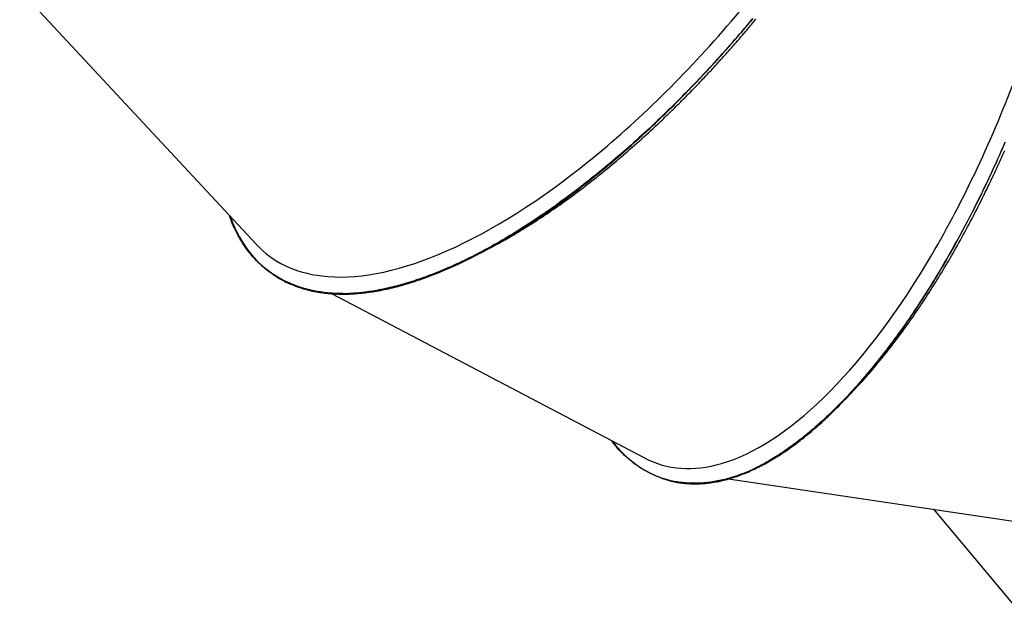
# Model space of a CAD drawing. Extents: x 4758 to 16529, y 9810 to 20273.
# Drawn here: x 6185 to 6900, y 14759 to 15185 of the extents above; entities that cross this region are included whole.
import ezdxf

# ---------------------------------------------------------------- set-up
doc = ezdxf.new("R2010")
doc.units = 0
doc.layers.add('LAYER01', color=7, linetype='Continuous')

msp = doc.modelspace()

# ---------------------------------------------------------------- linework, layer by layer
at = {"layer": 'LAYER01', "color": 7, "linetype": 'Continuous'}
for p, q in [((6185.34, 15206.37), (6356.96, 15021.77)), ((6365.33, 15002.65), (6365.77, 15002.31)), ((6411.78, 14985.78), (6639, 14866.43)), ((6652.41, 14851.53), (6652.97, 14851.35)), ((6700.03, 14851.27), (6956.5, 14813.19)), ((6848.96, 14829.15), (6907.26, 14759.45))]:
    msp.add_line(p, q, dxfattribs=at)
for points in [[(6717.7, 15185.55), (6715.96, 15183.46), (6714.22, 15181.38), (6712.46, 15179.31), (6710.71, 15177.24), (6708.95, 15175.17), (6707.18, 15173.12), (6705.41, 15171.07), (6703.64, 15169.02), (6701.86, 15166.99), (6700.07, 15164.96), (6698.28, 15162.94), (6696.49, 15160.93), (6694.69, 15158.92), (6692.89, 15156.92), (6691.08, 15154.93), (6689.27, 15152.95), (6687.46, 15150.97), (6685.64, 15149), (6683.82, 15147.04), (6681.99, 15145.09), (6680.16, 15143.15), (6678.33, 15141.21), (6676.49, 15139.28), (6674.65, 15137.37), (6672.81, 15135.46), (6670.97, 15133.55), (6669.12, 15131.66), (6667.26, 15129.78), (6665.41, 15127.9), (6663.55, 15126.03), (6661.69, 15124.17), (6659.82, 15122.32), (6657.95, 15120.48), (6656.08, 15118.64), (6654.2, 15116.82), (6652.32, 15115), (6650.44, 15113.19), (6648.56, 15111.39), (6646.67, 15109.6), (6644.78, 15107.81), (6642.88, 15106.04), (6640.98, 15104.27), (6639.08, 15102.52), (6637.18, 15100.77), (6635.27, 15099.03), (6633.36, 15097.31), (6631.45, 15095.59), (6629.54, 15093.88), (6627.62, 15092.18), (6625.7, 15090.49), (6623.78, 15088.81), (6621.86, 15087.14), (6619.93, 15085.49), (6618, 15083.84), (6616.07, 15082.2), (6614.15, 15080.57), (6612.21, 15078.96), (6610.28, 15077.35), (6608.35, 15075.76), (6606.42, 15074.18), (6604.49, 15072.61), (6602.55, 15071.05), (6600.62, 15069.5), (6598.69, 15067.97), (6596.76, 15066.44), (6594.82, 15064.93), (6592.89, 15063.43), (6590.96, 15061.95), (6589.03, 15060.47), (6587.1, 15059.01), (6585.17, 15057.56), (6583.24, 15056.12), (6581.32, 15054.7), (6579.39, 15053.29), (6577.47, 15051.89), (6575.55, 15050.51), (6573.63, 15049.13), (6571.71, 15047.78), (6569.8, 15046.43), (6567.88, 15045.1), (6565.97, 15043.78), (6564.06, 15042.47), (6562.15, 15041.18), (6560.25, 15039.91), (6558.35, 15038.64), (6556.45, 15037.39), (6554.55, 15036.16), (6552.65, 15034.94), (6550.76, 15033.73), (6548.87, 15032.53), (6546.99, 15031.35), (6545.1, 15030.19), (6543.22, 15029.04), (6541.35, 15027.9), (6539.47, 15026.77), (6537.6, 15025.66), (6535.73, 15024.57), (6533.87, 15023.49), (6532.01, 15022.42), (6530.15, 15021.37), (6528.3, 15020.33), (6526.45, 15019.3), (6524.6, 15018.29), (6522.76, 15017.3), (6520.93, 15016.32), (6519.1, 15015.36), (6517.27, 15014.41), (6515.46, 15013.47), (6513.64, 15012.55), (6511.83, 15011.65), (6510.03, 15010.76), (6508.24, 15009.89), (6506.45, 15009.03), (6504.66, 15008.19), (6502.88, 15007.37), (6501.11, 15006.56), (6499.35, 15005.76), (6497.59, 15004.98), (6495.83, 15004.22), (6494.09, 15003.47), (6492.35, 15002.74), (6490.61, 15002.02), (6488.88, 15001.32), (6487.16, 15000.63), (6485.45, 14999.96), (6483.74, 14999.3), (6482.04, 14998.66), (6480.34, 14998.03), (6478.65, 14997.42), (6476.97, 14996.83), (6475.29, 14996.25), (6473.62, 14995.68), (6471.95, 14995.13), (6470.29, 14994.6), (6468.64, 14994.08), (6466.99, 14993.58), (6465.35, 14993.09), (6463.72, 14992.61), (6462.09, 14992.16), (6460.47, 14991.71), (6458.85, 14991.29), (6457.25, 14990.87), (6455.65, 14990.48), (6454.05, 14990.1), (6452.47, 14989.73), (6450.89, 14989.38), (6449.32, 14989.05), (6447.78, 14988.73), (6446.25, 14988.43), (6444.75, 14988.15), (6443.28, 14987.88), (6441.85, 14987.64), (6440.46, 14987.41), (6439.12, 14987.2), (6437.82, 14987.02), (6436.57, 14986.84), (6435.37, 14986.69), (6434.2, 14986.55), (6433.09, 14986.43), (6432.02, 14986.32), (6430.99, 14986.22), (6430, 14986.13), (6429.05, 14986.06), (6428.14, 14985.99), (6427.25, 14985.93), (6426.38, 14985.88), (6425.53, 14985.83), (6424.69, 14985.78), (6423.85, 14985.74)], [(6463.35, 14991.95), (6464.42, 14992.26), (6465.49, 14992.58), (6466.56, 14992.9), (6467.65, 14993.23), (6468.75, 14993.57), (6469.87, 14993.92), (6471.01, 14994.28), (6472.18, 14994.65), (6473.37, 14995.04), (6474.59, 14995.45), (6475.84, 14995.88), (6477.12, 14996.32), (6478.43, 14996.78), (6479.77, 14997.26), (6481.13, 14997.76), (6482.53, 14998.28), (6483.95, 14998.82), (6485.41, 14999.38), (6486.89, 14999.96), (6488.4, 15000.56), (6489.95, 15001.18), (6491.52, 15001.83), (6493.13, 15002.5), (6494.76, 15003.19), (6496.43, 15003.92), (6498.12, 15004.66), (6499.84, 15005.43), (6501.58, 15006.22), (6503.34, 15007.03), (6505.11, 15007.86), (6506.9, 15008.71), (6508.69, 15009.57), (6510.49, 15010.45), (6512.29, 15011.34), (6514.1, 15012.25), (6515.91, 15013.17), (6517.72, 15014.11), (6519.54, 15015.06), (6521.37, 15016.02), (6523.2, 15017), (6525.03, 15017.99), (6526.86, 15019), (6528.7, 15020.02), (6530.55, 15021.06), (6532.39, 15022.11), (6534.24, 15023.17), (6536.09, 15024.25), (6537.95, 15025.34), (6539.81, 15026.45), (6541.67, 15027.57), (6543.53, 15028.7), (6545.4, 15029.84), (6547.27, 15031), (6549.14, 15032.18), (6551.01, 15033.36), (6552.89, 15034.57), (6554.77, 15035.78), (6556.65, 15037.01), (6558.54, 15038.25), (6560.43, 15039.51), (6562.32, 15040.78), (6564.21, 15042.06), (6566.11, 15043.36), (6568.01, 15044.67), (6569.91, 15046), (6571.81, 15047.34), (6573.72, 15048.69), (6575.63, 15050.06), (6577.54, 15051.44), (6579.45, 15052.83), (6581.37, 15054.24), (6583.28, 15055.66), (6585.2, 15057.1), (6587.12, 15058.54), (6589.05, 15060.01), (6590.97, 15061.48), (6592.9, 15062.97), (6594.82, 15064.47), (6596.75, 15065.98), (6598.68, 15067.51), (6600.61, 15069.04), (6602.54, 15070.59), (6604.47, 15072.16), (6606.4, 15073.73), (6608.33, 15075.32), (6610.26, 15076.91), (6612.19, 15078.52), (6614.12, 15080.14), (6616.05, 15081.77), (6617.98, 15083.42), (6619.9, 15085.07), (6621.83, 15086.73), (6623.76, 15088.41), (6625.68, 15090.1), (6627.6, 15091.79), (6629.53, 15093.5), (6631.45, 15095.22), (6633.36, 15096.95), (6635.28, 15098.68), (6637.2, 15100.43), (6639.11, 15102.19), (6641.02, 15103.96), (6642.93, 15105.74), (6644.84, 15107.54), (6646.75, 15109.34), (6648.65, 15111.15), (6650.56, 15112.97), (6652.46, 15114.81), (6654.36, 15116.65), (6656.26, 15118.51), (6658.16, 15120.37), (6660.05, 15122.25), (6661.95, 15124.13), (6663.84, 15126.03), (6665.73, 15127.94), (6667.61, 15129.86), (6669.5, 15131.78), (6671.38, 15133.72), (6673.26, 15135.67), (6675.14, 15137.63), (6677.02, 15139.6), (6678.89, 15141.57), (6680.76, 15143.56), (6682.63, 15145.56), (6684.49, 15147.57), (6686.36, 15149.58), (6688.21, 15151.61), (6690.07, 15153.64), (6691.92, 15155.68), (6693.76, 15157.73), (6695.61, 15159.79), (6697.44, 15161.85), (6699.28, 15163.92), (6701.11, 15166.01), (6702.93, 15168.09), (6704.75, 15170.19), (6706.57, 15172.29), (6708.38, 15174.4), (6710.18, 15176.52), (6711.98, 15178.64), (6713.77, 15180.77), (6715.56, 15182.91), (6717.34, 15185.05)], [(6648.78, 15108.92), (6649.8, 15109.89), (6650.82, 15110.86), (6651.84, 15111.84), (6652.87, 15112.81), (6653.89, 15113.79), (6654.91, 15114.77), (6655.94, 15115.76), (6656.97, 15116.75), (6658, 15117.75), (6659.03, 15118.75), (6660.06, 15119.76), (6661.09, 15120.77), (6662.12, 15121.79), (6663.15, 15122.81), (6664.18, 15123.84), (6665.22, 15124.87), (6666.25, 15125.9), (6667.28, 15126.93), (6668.3, 15127.97), (6669.33, 15129.01), (6670.36, 15130.05), (6671.38, 15131.09), (6672.4, 15132.14), (6673.43, 15133.19), (6674.45, 15134.24), (6675.47, 15135.29), (6676.49, 15136.35), (6677.51, 15137.41), (6678.52, 15138.47), (6679.54, 15139.53), (6680.55, 15140.6), (6681.57, 15141.67), (6682.58, 15142.74), (6683.59, 15143.82), (6684.6, 15144.9), (6685.62, 15145.98), (6686.62, 15147.06), (6687.63, 15148.15), (6688.64, 15149.23), (6689.64, 15150.32), (6690.65, 15151.41), (6691.64, 15152.5), (6692.64, 15153.59), (6693.62, 15154.67), (6694.59, 15155.74), (6695.54, 15156.8), (6696.48, 15157.84), (6697.4, 15158.87), (6698.3, 15159.87), (6699.18, 15160.85), (6700.03, 15161.81), (6700.86, 15162.75), (6701.67, 15163.67), (6702.46, 15164.56), (6703.22, 15165.43), (6703.97, 15166.28), (6704.69, 15167.1), (6705.39, 15167.91), (6706.06, 15168.69), (6706.72, 15169.44), (6707.36, 15170.18), (6707.98, 15170.89), (6708.58, 15171.59), (6709.16, 15172.26), (6709.72, 15172.92), (6710.27, 15173.56), (6710.8, 15174.18), (6711.33, 15174.8), (6711.85, 15175.4), (6712.36, 15176), (6712.87, 15176.6), (6713.37, 15177.2), (6713.88, 15177.8), (6714.39, 15178.41), (6714.91, 15179.01), (6715.42, 15179.62), (6715.93, 15180.23), (6716.44, 15180.84), (6716.95, 15181.45), (6717.46, 15182.06), (6717.97, 15182.67), (6718.48, 15183.28), (6718.98, 15183.89), (6719.48, 15184.49), (6719.98, 15185.09)], [(6596.15, 15063.94), (6597.74, 15065.18), (6599.33, 15066.42), (6600.92, 15067.67), (6602.52, 15068.92), (6604.11, 15070.18), (6605.71, 15071.44), (6607.31, 15072.72), (6608.91, 15074.01), (6610.52, 15075.31), (6612.13, 15076.63), (6613.75, 15077.96), (6615.38, 15079.31), (6617, 15080.67), (6618.64, 15082.04), (6620.28, 15083.43), (6621.92, 15084.82), (6623.57, 15086.24), (6625.23, 15087.66), (6626.89, 15089.1), (6628.55, 15090.55), (6630.22, 15092.01), (6631.9, 15093.49), (6633.58, 15094.98), (6635.26, 15096.49), (6636.94, 15098.01), (6638.63, 15099.55), (6640.32, 15101.09), (6642.01, 15102.65), (6643.7, 15104.21), (6645.39, 15105.78), (6647.08, 15107.35), (6648.78, 15108.92)], [(6900.84, 15095.55), (6899.78, 15093.1), (6898.7, 15090.65), (6897.63, 15088.22), (6896.54, 15085.78), (6895.45, 15083.36), (6894.36, 15080.94), (6893.25, 15078.53), (6892.15, 15076.12), (6891.03, 15073.72), (6889.91, 15071.32), (6888.79, 15068.93), (6887.66, 15066.55), (6886.52, 15064.18), (6885.37, 15061.81), (6884.23, 15059.44), (6883.07, 15057.09), (6881.91, 15054.74), (6880.74, 15052.39), (6879.57, 15050.06), (6878.39, 15047.73), (6877.21, 15045.41), (6876.02, 15043.1), (6874.82, 15040.79), (6873.62, 15038.49), (6872.41, 15036.2), (6871.2, 15033.92), (6869.98, 15031.64), (6868.76, 15029.37), (6867.53, 15027.11), (6866.3, 15024.86), (6865.06, 15022.62), (6863.81, 15020.39), (6862.56, 15018.17), (6861.31, 15015.95), (6860.05, 15013.75), (6858.79, 15011.55), (6857.53, 15009.37), (6856.26, 15007.19), (6854.98, 15005.03), (6853.7, 15002.88), (6852.42, 15000.73), (6851.13, 14998.6), (6849.84, 14996.48), (6848.55, 14994.37), (6847.25, 14992.27), (6845.95, 14990.19), (6844.65, 14988.11), (6843.34, 14986.05), (6842.03, 14983.99), (6840.72, 14981.96), (6839.4, 14979.93), (6838.08, 14977.91), (6836.76, 14975.91), (6835.44, 14973.92), (6834.11, 14971.94), (6832.78, 14969.98), (6831.44, 14968.02), (6830.11, 14966.08), (6828.77, 14964.16), (6827.43, 14962.25), (6826.09, 14960.35), (6824.74, 14958.46), (6823.39, 14956.59), (6822.04, 14954.73), (6820.69, 14952.88), (6819.34, 14951.05), (6817.98, 14949.23), (6816.62, 14947.43), (6815.26, 14945.64), (6813.9, 14943.86), (6812.53, 14942.1), (6811.17, 14940.35), (6809.8, 14938.61), (6808.43, 14936.89), (6807.06, 14935.18), (6805.69, 14933.49), (6804.31, 14931.81), (6802.94, 14930.15), (6801.56, 14928.5), (6800.18, 14926.86), (6798.81, 14925.24), (6797.43, 14923.64), (6796.05, 14922.05), (6794.67, 14920.48), (6793.29, 14918.92), (6791.92, 14917.38), (6790.54, 14915.86), (6789.16, 14914.35), (6787.78, 14912.86), (6786.4, 14911.38), (6785.03, 14909.92), (6783.65, 14908.48), (6782.27, 14907.05), (6780.9, 14905.64), (6779.52, 14904.25), (6778.15, 14902.87), (6776.77, 14901.51), (6775.4, 14900.16), (6774.03, 14898.84), (6772.66, 14897.52), (6771.29, 14896.23), (6769.92, 14894.95), (6768.55, 14893.69), (6767.18, 14892.44), (6765.81, 14891.21), (6764.44, 14889.99), (6763.08, 14888.79), (6761.71, 14887.61), (6760.35, 14886.44), (6758.98, 14885.29), (6757.62, 14884.16), (6756.25, 14883.04), (6754.89, 14881.94), (6753.53, 14880.85), (6752.16, 14879.78), (6750.8, 14878.73), (6749.45, 14877.7), (6748.09, 14876.68), (6746.73, 14875.67), (6745.38, 14874.69), (6744.02, 14873.72), (6742.67, 14872.76), (6741.32, 14871.83), (6739.97, 14870.91), (6738.64, 14870.02), (6737.32, 14869.15), (6736.02, 14868.3), (6734.74, 14867.49), (6733.49, 14866.7), (6732.28, 14865.95), (6731.1, 14865.24), (6729.96, 14864.56), (6728.85, 14863.91), (6727.78, 14863.29), (6726.75, 14862.71), (6725.75, 14862.16), (6724.79, 14861.64), (6723.86, 14861.15), (6722.97, 14860.68), (6722.12, 14860.24), (6721.29, 14859.82), (6720.48, 14859.42), (6719.69, 14859.03), (6718.92, 14858.65), (6718.15, 14858.27), (6717.39, 14857.91)], [(6752.05, 14879.04), (6752.93, 14879.75), (6753.82, 14880.45), (6754.72, 14881.17), (6755.62, 14881.89), (6756.53, 14882.63), (6757.46, 14883.38), (6758.4, 14884.15), (6759.35, 14884.95), (6760.33, 14885.77), (6761.33, 14886.62), (6762.35, 14887.5), (6763.39, 14888.4), (6764.46, 14889.33), (6765.54, 14890.29), (6766.64, 14891.27), (6767.76, 14892.29), (6768.91, 14893.33), (6770.07, 14894.41), (6771.26, 14895.51), (6772.46, 14896.65), (6773.69, 14897.82), (6774.94, 14899.02), (6776.21, 14900.26), (6777.49, 14901.53), (6778.8, 14902.83), (6780.13, 14904.17), (6781.47, 14905.54), (6782.82, 14906.94), (6784.19, 14908.36), (6785.56, 14909.8), (6786.93, 14911.27), (6788.31, 14912.75), (6789.69, 14914.25), (6791.06, 14915.76), (6792.44, 14917.29), (6793.82, 14918.83), (6795.19, 14920.39), (6796.57, 14921.96), (6797.94, 14923.54), (6799.31, 14925.15), (6800.68, 14926.76), (6802.05, 14928.39), (6803.42, 14930.03), (6804.78, 14931.69), (6806.15, 14933.36), (6807.51, 14935.05), (6808.87, 14936.75), (6810.23, 14938.46), (6811.59, 14940.19), (6812.95, 14941.93), (6814.3, 14943.68), (6815.65, 14945.44), (6817, 14947.22), (6818.35, 14949.02), (6819.69, 14950.82), (6821.03, 14952.64), (6822.38, 14954.48), (6823.71, 14956.32), (6825.05, 14958.18), (6826.39, 14960.06), (6827.72, 14961.95), (6829.05, 14963.85), (6830.38, 14965.76), (6831.7, 14967.69), (6833.03, 14969.63), (6834.35, 14971.59), (6835.67, 14973.55), (6836.98, 14975.54), (6838.3, 14977.53), (6839.61, 14979.54), (6840.92, 14981.56), (6842.22, 14983.59), (6843.53, 14985.64), (6844.83, 14987.7), (6846.12, 14989.77), (6847.42, 14991.86), (6848.71, 14993.95), (6850, 14996.06), (6851.29, 14998.18), (6852.57, 15000.32), (6853.85, 15002.46), (6855.12, 15004.61), (6856.39, 15006.78), (6857.66, 15008.96), (6858.92, 15011.14), (6860.18, 15013.34), (6861.44, 15015.55), (6862.69, 15017.76), (6863.93, 15019.99), (6865.17, 15022.23), (6866.41, 15024.48), (6867.65, 15026.73), (6868.87, 15029), (6870.1, 15031.28), (6871.32, 15033.56), (6872.53, 15035.85), (6873.74, 15038.15), (6874.94, 15040.47), (6876.14, 15042.78), (6877.34, 15045.11), (6878.53, 15047.45), (6879.71, 15049.8), (6880.89, 15052.15), (6882.06, 15054.51), (6883.23, 15056.89), (6884.4, 15059.27), (6885.56, 15061.66), (6886.71, 15064.06), (6887.86, 15066.47), (6889, 15068.88), (6890.14, 15071.31), (6891.27, 15073.74), (6892.4, 15076.19), (6893.52, 15078.64), (6894.64, 15081.1), (6895.75, 15083.57), (6896.86, 15086.05), (6897.96, 15088.53), (6899.05, 15091.02), (6900.14, 15093.53), (6901.23, 15096.04)], [(6885.35, 15056.82), (6885.97, 15058.09), (6886.6, 15059.37), (6887.22, 15060.65), (6887.84, 15061.93), (6888.47, 15063.21), (6889.09, 15064.5), (6889.71, 15065.79), (6890.34, 15067.09), (6890.96, 15068.39), (6891.58, 15069.7), (6892.2, 15071.01), (6892.82, 15072.33), (6893.44, 15073.65), (6894.05, 15074.98), (6894.67, 15076.31), (6895.28, 15077.64), (6895.89, 15078.97), (6896.51, 15080.31), (6897.11, 15081.65), (6897.72, 15082.99), (6898.32, 15084.33), (6898.93, 15085.67), (6899.53, 15087.01), (6900.13, 15088.36), (6900.72, 15089.71)], [(6544.1, 15028.52), (6545.67, 15029.46), (6547.24, 15030.41), (6548.8, 15031.36), (6550.37, 15032.32), (6551.94, 15033.28), (6553.52, 15034.25), (6555.1, 15035.23), (6556.68, 15036.23), (6558.27, 15037.24), (6559.87, 15038.26), (6561.47, 15039.3), (6563.07, 15040.35), (6564.68, 15041.41), (6566.3, 15042.49), (6567.92, 15043.58), (6569.54, 15044.68), (6571.18, 15045.79), (6572.81, 15046.92), (6574.46, 15048.05), (6576.1, 15049.2), (6577.75, 15050.36), (6579.41, 15051.54), (6581.07, 15052.73), (6582.74, 15053.93), (6584.4, 15055.15), (6586.08, 15056.38), (6587.75, 15057.63), (6589.43, 15058.88), (6591.11, 15060.14), (6592.79, 15061.4), (6594.47, 15062.67), (6596.15, 15063.94)], [(6851.5, 14995.62), (6852.56, 14997.36), (6853.63, 14999.1), (6854.69, 15000.85), (6855.75, 15002.6), (6856.81, 15004.36), (6857.87, 15006.13), (6858.93, 15007.91), (6859.99, 15009.7), (6861.05, 15011.51), (6862.11, 15013.33), (6863.16, 15015.17), (6864.22, 15017.02), (6865.28, 15018.88), (6866.34, 15020.76), (6867.4, 15022.65), (6868.46, 15024.56), (6869.52, 15026.48), (6870.58, 15028.41), (6871.64, 15030.36), (6872.71, 15032.32), (6873.77, 15034.29), (6874.83, 15036.28), (6875.89, 15038.29), (6876.95, 15040.31), (6878, 15042.34), (6879.06, 15044.39), (6880.11, 15046.44), (6881.16, 15048.51), (6882.21, 15050.58), (6883.25, 15052.65), (6884.3, 15054.74), (6885.35, 15056.82)], [(6423.85, 14985.74), (6422.59, 14985.74), (6421.33, 14985.74), (6420.08, 14985.75), (6418.82, 14985.77), (6417.56, 14985.79), (6416.31, 14985.82), (6415.05, 14985.87), (6413.8, 14985.93), (6412.55, 14986), (6411.3, 14986.09), (6410.05, 14986.2), (6408.8, 14986.32), (6407.56, 14986.46), (6406.32, 14986.61), (6405.07, 14986.78), (6403.83, 14986.96), (6402.59, 14987.16), (6401.35, 14987.37), (6400.12, 14987.59), (6398.88, 14987.84), (6397.65, 14988.09), (6396.42, 14988.37), (6395.19, 14988.66), (6393.97, 14988.97), (6392.75, 14989.3), (6391.53, 14989.64), (6390.32, 14990), (6389.12, 14990.38), (6387.92, 14990.78), (6386.74, 14991.19), (6385.56, 14991.62), (6384.39, 14992.07), (6383.23, 14992.53), (6382.08, 14993), (6380.94, 14993.49), (6379.82, 14994), (6378.7, 14994.53), (6377.6, 14995.06), (6376.51, 14995.62), (6375.43, 14996.19), (6374.36, 14996.78), (6373.3, 14997.38), (6372.25, 14997.99), (6371.22, 14998.63), (6370.19, 14999.27), (6369.18, 14999.94), (6368.18, 15000.61), (6367.2, 15001.31), (6366.22, 15002.02), (6365.26, 15002.74), (6364.31, 15003.48), (6363.37, 15004.23), (6362.44, 15005), (6361.53, 15005.78), (6360.63, 15006.58), (6359.74, 15007.4), (6358.86, 15008.23), (6358, 15009.07), (6357.15, 15009.93), (6356.31, 15010.81), (6355.48, 15011.7), (6354.67, 15012.6), (6353.87, 15013.52), (6353.08, 15014.45), (6352.3, 15015.4), (6351.54, 15016.37), (6350.79, 15017.35), (6350.05, 15018.34), (6349.33, 15019.35), (6348.62, 15020.37), (6347.93, 15021.41), (6347.25, 15022.47), (6346.58, 15023.54), (6345.93, 15024.62), (6345.3, 15025.7), (6344.68, 15026.78), (6344.09, 15027.85), (6343.52, 15028.91), (6342.98, 15029.94), (6342.46, 15030.94), (6341.97, 15031.91), (6341.51, 15032.85), (6341.08, 15033.74), (6340.68, 15034.61), (6340.3, 15035.43), (6339.95, 15036.22), (6339.63, 15036.98), (6339.34, 15037.69), (6339.07, 15038.37), (6338.83, 15039.02), (6338.61, 15039.64), (6338.41, 15040.24), (6338.22, 15040.82), (6338.04, 15041.39), (6337.87, 15041.94), (6337.7, 15042.49)], [(6338.12, 15042.04), (6339.83, 15037.53), (6342.14, 15032.23), (6344.71, 15027.2), (6347.52, 15022.44), (6350.57, 15017.95), (6353.86, 15013.74), (6357.38, 15009.81), (6361.13, 15006.17), (6365.12, 15002.81), (6365.8, 15002.29)], [(6527.14, 15019.1), (6528, 15019.54), (6528.87, 15019.99), (6529.76, 15020.45), (6530.66, 15020.92), (6531.59, 15021.41), (6532.55, 15021.92), (6533.54, 15022.46), (6534.58, 15023.04), (6535.66, 15023.64), (6536.79, 15024.28), (6537.95, 15024.94), (6539.15, 15025.63), (6540.36, 15026.34), (6541.6, 15027.06), (6542.85, 15027.79), (6544.1, 15028.52)], [(6519.99, 15015.27), (6527.11, 15019.02)], [(6423.85, 14985.74), (6417.66, 14985.71), (6411.64, 14985.99), (6405.8, 14986.58), (6400.14, 14987.46), (6394.67, 14988.65), (6389.4, 14990.14), (6384.33, 14991.93), (6379.46, 14994.02), (6374.79, 14996.4), (6370.34, 14999.08), (6366.11, 15002.05), (6365.77, 15002.31)], [(6366.37, 15002), (6367.16, 15001.4), (6367.95, 15000.81), (6368.75, 15000.22), (6369.55, 14999.64), (6370.37, 14999.06), (6371.2, 14998.48), (6372.06, 14997.92), (6372.93, 14997.36), (6373.83, 14996.81), (6374.75, 14996.27), (6375.7, 14995.74), (6376.68, 14995.22), (6377.67, 14994.71), (6378.69, 14994.21), (6379.73, 14993.71), (6380.8, 14993.23), (6381.89, 14992.75), (6383, 14992.28), (6384.12, 14991.82), (6385.27, 14991.38), (6386.42, 14990.94), (6387.59, 14990.52), (6388.77, 14990.12), (6389.95, 14989.74), (6391.14, 14989.37), (6392.33, 14989.02), (6393.53, 14988.69), (6394.73, 14988.38), (6395.93, 14988.09), (6397.13, 14987.81), (6398.34, 14987.55), (6399.55, 14987.31), (6400.77, 14987.08), (6401.98, 14986.87), (6403.2, 14986.67), (6404.41, 14986.49), (6405.63, 14986.32), (6406.85, 14986.17), (6408.07, 14986.04), (6409.29, 14985.91), (6410.52, 14985.81), (6411.74, 14985.71), (6412.96, 14985.63), (6414.19, 14985.56), (6415.43, 14985.51), (6416.66, 14985.47), (6417.91, 14985.44), (6419.16, 14985.42), (6420.42, 14985.42), (6421.69, 14985.43), (6422.97, 14985.45), (6424.25, 14985.49), (6425.54, 14985.54), (6426.85, 14985.6), (6428.15, 14985.68), (6429.47, 14985.77), (6430.8, 14985.87), (6432.13, 14985.99), (6433.48, 14986.12), (6434.83, 14986.27), (6436.18, 14986.42), (6437.55, 14986.59), (6438.92, 14986.78), (6440.31, 14986.97), (6441.69, 14987.18), (6443.09, 14987.4), (6444.49, 14987.63), (6445.9, 14987.88), (6447.32, 14988.15), (6448.75, 14988.43), (6450.18, 14988.72), (6451.62, 14989.03), (6453.07, 14989.36), (6454.53, 14989.7), (6455.99, 14990.06), (6457.46, 14990.42), (6458.93, 14990.8), (6460.4, 14991.18), (6461.87, 14991.56), (6463.35, 14991.95)], [(6369.44, 14999.67), (6373.75, 14996.98), (6378.39, 14994.51), (6383.25, 14992.35), (6388.31, 14990.48), (6393.57, 14988.91), (6399.04, 14987.65), (6404.69, 14986.7), (6410.54, 14986.05), (6416.56, 14985.71), (6422.12, 14985.67)], [(6814.98, 14943.25), (6816.12, 14944.71), (6817.26, 14946.18), (6818.4, 14947.65), (6819.54, 14949.13), (6820.68, 14950.62), (6821.81, 14952.11), (6822.95, 14953.62), (6824.09, 14955.14), (6825.23, 14956.67), (6826.37, 14958.22), (6827.51, 14959.78), (6828.65, 14961.36), (6829.79, 14962.95), (6830.93, 14964.56), (6832.08, 14966.18), (6833.22, 14967.81), (6834.36, 14969.45), (6835.51, 14971.11), (6836.65, 14972.78), (6837.8, 14974.46), (6838.95, 14976.15), (6840.09, 14977.86), (6841.24, 14979.59), (6842.38, 14981.33), (6843.52, 14983.08), (6844.67, 14984.85), (6845.81, 14986.63), (6846.95, 14988.41), (6848.09, 14990.21), (6849.23, 14992.01), (6850.36, 14993.81), (6851.5, 14995.62)], [(6790.02, 14914.54), (6790.91, 14915.46), (6791.8, 14916.4), (6792.7, 14917.33), (6793.6, 14918.29), (6794.51, 14919.25), (6795.44, 14920.24), (6796.38, 14921.26), (6797.33, 14922.3), (6798.3, 14923.37), (6799.3, 14924.48), (6800.31, 14925.63), (6801.34, 14926.8), (6802.39, 14928.01), (6803.46, 14929.26), (6804.55, 14930.53), (6805.66, 14931.85), (6806.78, 14933.2), (6807.92, 14934.58), (6809.08, 14935.98), (6810.24, 14937.41), (6811.42, 14938.85), (6812.6, 14940.31), (6813.79, 14941.78), (6814.98, 14943.25)], [(6784.25, 14908.41), (6790.03, 14914.45)], [(6717.39, 14857.9), (6716.21, 14857.41), (6715.04, 14856.92), (6713.87, 14856.44), (6712.69, 14855.96), (6711.52, 14855.48), (6710.34, 14855.02), (6709.15, 14854.57), (6707.97, 14854.13), (6706.78, 14853.7), (6705.59, 14853.3), (6704.39, 14852.9), (6703.19, 14852.52), (6701.98, 14852.16), (6700.78, 14851.81), (6699.56, 14851.47), (6698.35, 14851.14), (6697.13, 14850.83), (6695.9, 14850.54), (6694.68, 14850.26), (6693.45, 14849.99), (6692.21, 14849.74), (6690.98, 14849.5), (6689.74, 14849.28), (6688.49, 14849.08), (6687.25, 14848.9), (6686, 14848.73), (6684.75, 14848.58), (6683.51, 14848.45), (6682.26, 14848.33), (6681.02, 14848.24), (6679.77, 14848.16), (6678.54, 14848.1), (6677.3, 14848.06), (6676.08, 14848.04), (6674.85, 14848.04), (6673.63, 14848.05), (6672.42, 14848.08), (6671.21, 14848.14), (6670.01, 14848.21), (6668.81, 14848.29), (6667.62, 14848.4), (6666.43, 14848.53), (6665.25, 14848.67), (6664.08, 14848.83), (6662.91, 14849.01), (6661.74, 14849.21), (6660.59, 14849.43), (6659.44, 14849.67), (6658.29, 14849.92), (6657.15, 14850.19), (6656.02, 14850.48), (6654.89, 14850.79), (6653.77, 14851.12), (6652.66, 14851.47), (6651.55, 14851.83), (6650.45, 14852.22), (6649.35, 14852.62), (6648.27, 14853.04), (6647.18, 14853.48), (6646.11, 14853.94), (6645.04, 14854.41), (6643.98, 14854.91), (6642.93, 14855.42), (6641.88, 14855.95), (6640.84, 14856.5), (6639.81, 14857.07), (6638.78, 14857.65), (6637.76, 14858.26), (6636.75, 14858.88), (6635.75, 14859.53), (6634.75, 14860.19), (6633.76, 14860.87), (6632.78, 14861.57), (6631.81, 14862.28), (6630.85, 14863.01), (6629.9, 14863.76), (6628.96, 14864.51), (6628.05, 14865.26), (6627.15, 14866.03), (6626.27, 14866.79), (6625.41, 14867.55), (6624.58, 14868.32), (6623.76, 14869.08), (6622.97, 14869.84), (6622.21, 14870.6), (6621.46, 14871.37), (6620.74, 14872.13), (6620.04, 14872.89), (6619.36, 14873.66), (6618.7, 14874.42), (6618.06, 14875.19), (6617.44, 14875.96), (6616.83, 14876.72), (6616.22, 14877.49), (6615.62, 14878.26), (6615.03, 14879.02)], [(6615.39, 14878.83), (6618.01, 14875.64), (6621.8, 14871.45), (6625.74, 14867.6), (6629.82, 14864.08), (6634.03, 14860.9), (6638.38, 14858.06), (6642.85, 14855.56), (6647.45, 14853.41), (6652.17, 14851.61), (6652.42, 14851.53)], [(6655.07, 14850.74), (6655.52, 14850.58), (6655.97, 14850.42), (6656.43, 14850.26), (6656.91, 14850.1), (6657.41, 14849.94), (6657.94, 14849.78), (6658.51, 14849.63), (6659.11, 14849.47), (6659.76, 14849.32), (6660.46, 14849.17), (6661.21, 14849.03), (6662, 14848.88), (6662.83, 14848.74), (6663.72, 14848.61), (6664.65, 14848.48), (6665.62, 14848.35), (6666.65, 14848.23), (6667.71, 14848.11), (6668.81, 14848), (6669.94, 14847.9), (6671.1, 14847.82), (6672.28, 14847.75), (6673.48, 14847.7), (6674.69, 14847.67), (6675.9, 14847.65), (6677.12, 14847.66), (6678.35, 14847.69), (6679.58, 14847.74), (6680.81, 14847.8), (6682.04, 14847.89), (6683.28, 14847.99), (6684.51, 14848.12), (6685.74, 14848.26), (6686.96, 14848.42), (6688.19, 14848.59), (6689.41, 14848.78), (6690.63, 14848.99), (6691.84, 14849.22), (6693.05, 14849.46), (6694.26, 14849.71), (6695.46, 14849.99), (6696.67, 14850.27), (6697.86, 14850.58), (6699.06, 14850.89), (6700.25, 14851.22), (6701.43, 14851.57), (6702.61, 14851.93), (6703.79, 14852.3), (6704.96, 14852.68), (6706.13, 14853.08), (6707.3, 14853.49), (6708.47, 14853.91), (6709.63, 14854.35), (6710.8, 14854.8), (6711.96, 14855.26), (6713.13, 14855.74), (6714.31, 14856.24), (6715.48, 14856.75), (6716.66, 14857.27), (6717.85, 14857.81), (6719.03, 14858.37), (6720.22, 14858.94), (6721.41, 14859.52), (6722.61, 14860.12), (6723.81, 14860.74), (6725.01, 14861.37), (6726.22, 14862.02), (6727.42, 14862.68), (6728.63, 14863.36), (6729.85, 14864.05), (6731.06, 14864.75), (6732.28, 14865.47), (6733.51, 14866.21), (6734.73, 14866.96), (6735.96, 14867.72), (6737.19, 14868.5), (6738.42, 14869.3), (6739.65, 14870.11), (6740.88, 14870.94), (6742.12, 14871.79), (6743.36, 14872.66), (6744.6, 14873.54), (6745.84, 14874.44), (6747.08, 14875.34), (6748.32, 14876.26), (6749.56, 14877.18), (6750.81, 14878.11), (6752.05, 14879.04)], [(6717.39, 14857.9), (6711.63, 14855.45), (6705.94, 14853.33), (6700.31, 14851.55), (6694.75, 14850.13), (6689.26, 14849.04), (6683.85, 14848.31), (6678.53, 14847.93), (6673.3, 14847.89), (6668.16, 14848.2), (6663.12, 14848.86), (6658.18, 14849.87), (6653.35, 14851.22), (6652.97, 14851.35)], [(6653.01, 14851.33), (6657, 14850.16), (6661.94, 14849.06), (6666.99, 14848.31), (6672.14, 14847.92), (6677.39, 14847.87), (6682.73, 14848.18), (6688.15, 14848.85), (6693.66, 14849.86), (6699.24, 14851.23), (6704.89, 14852.95), (6710.61, 14855.02), (6715.79, 14857.16)]]:
    msp.add_lwpolyline(points, dxfattribs=at)
for centre, radius, start, end in [((6416.71, 15157.85), 172.34, 273.81236, 285.70015), ((6638.2, 15026.14), 186.01, 296.55263, 307.73689)]:
    msp.add_arc(centre, radius, start, end, dxfattribs=at)
for centre, major_axis, ratio, start_param, end_param in [((6601.01, 15320.3), (-235.28, -306.51), 0.426206, 1.424185, 1.816884), ((6601.01, 15320.3), (-235.28, -306.51), 0.426206, 1.031485, 1.424185), ((6769.69, 15229.27), (-120.46, -367.18), 0.413231, 1.061195, 1.453894), ((6601.01, 15320.3), (-235.28, -306.51), 0.426206, 0.638786, 1.031485), ((6601.01, 15320.3), (-235.28, -306.51), 0.426206, 6.211409, 6.529273), ((6601.01, 15320.3), (-235.28, -306.51), 0.426206, 0.246087, 0.638786), ((6769.69, 15229.27), (-120.46, -367.18), 0.413231, 0.668496, 1.061195), ((6769.69, 15229.27), (-120.46, -367.18), 0.413231, 0.275797, 0.668496), ((6769.69, 15229.27), (-120.46, -367.18), 0.413231, 6.213775, 6.558982)]:
    msp.add_ellipse(centre, major_axis=major_axis, ratio=ratio, start_param=start_param, end_param=end_param, dxfattribs=at)

doc.saveas('drawing.dxf')
